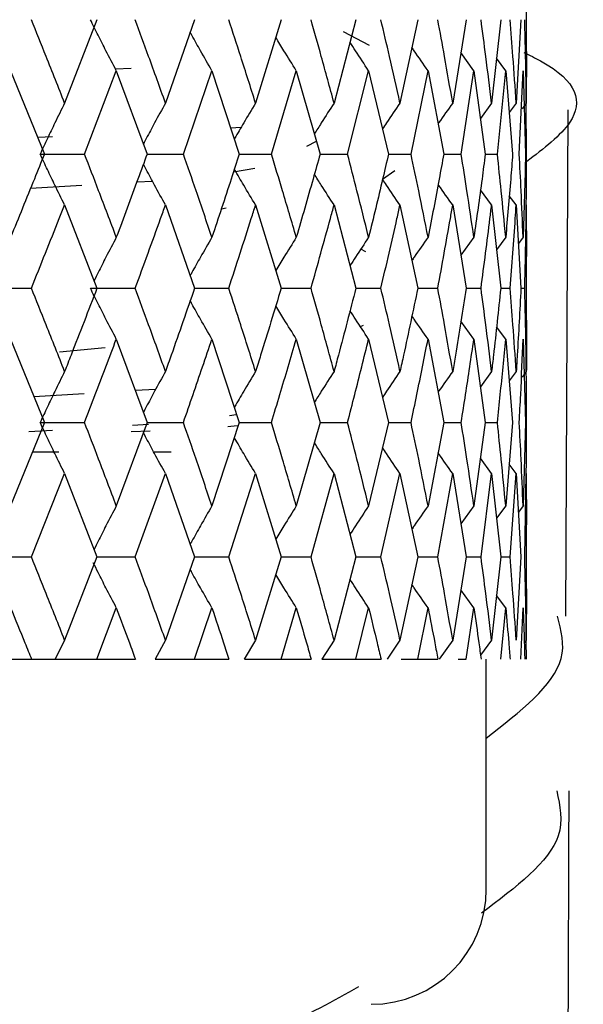
# Model space of a CAD drawing. Units: millimetres. Extents: x 3 to 2996, y 5 to 2995.
# Drawn here: x 2370 to 2375, y 1460 to 1469 of the extents above; entities that cross this region are included whole.
import ezdxf

# ---------------------------------------------------------------- set-up
doc = ezdxf.new("R2010")
doc.units = ezdxf.units.MM

msp = doc.modelspace()

# ---------------------------------------------------------------- linework, layer by layer
at = {"color": 7, "linetype": 'Continuous', "lineweight": 25}
for p, q in [((2374.4962, 1468.2972), (2374.4962, 1468.8517)), ((2370.7647, 1468.5745), (2370.4837, 1467.8499)), ((2371.6125, 1468.5745), (2371.3593, 1467.8499)), ((2372.3648, 1468.5745), (2372.1422, 1467.8499)), ((2373.0134, 1468.5745), (2372.8238, 1467.8499)), ((2373.5512, 1468.5745), (2373.3966, 1467.8499)), ((2373.9722, 1468.5745), (2373.8543, 1467.8499)), ((2374.2718, 1468.5745), (2374.1921, 1467.8499)), ((2374.4468, 1468.5745), (2374.406, 1467.8499)), ((2373.1305, 1468.3502), (2372.9049, 1468.4678)), ((2374.0385, 1468.1312), (2373.9256, 1468.2881)), ((2374.3147, 1468.1312), (2374.2349, 1468.2394)), ((2374.4947, 1468.2972), (2374.4939, 1467.8499)), ((2371.0605, 1468.1498), (2370.9262, 1468.1432)), ((2370.0141, 1468.1312), (2370.3078, 1467.4069)), ((2370.6565, 1467.4069), (2370.9325, 1468.1312)), ((2370.9325, 1468.1312), (2371.2, 1467.4069)), ((2371.5153, 1467.4069), (2371.7629, 1468.1312)), ((2371.7629, 1468.1312), (2372.0011, 1467.4069)), ((2372.2795, 1467.4069), (2372.4961, 1468.1312)), ((2372.4961, 1468.1312), (2372.7026, 1467.4069)), ((2372.941, 1467.4069), (2373.1242, 1468.1312)), ((2373.1242, 1468.1312), (2373.2965, 1467.4069)), ((2373.4925, 1467.4069), (2373.6402, 1468.1312)), ((2373.6402, 1468.1312), (2373.7766, 1467.4069)), ((2373.9278, 1467.4069), (2374.0385, 1468.1312)), ((2374.0385, 1468.1312), (2374.1374, 1467.4069)), ((2374.2423, 1467.4069), (2374.3147, 1468.1312)), ((2374.3147, 1468.1312), (2374.3751, 1467.4069)), ((2374.4324, 1467.4069), (2374.4658, 1468.1312)), ((2374.4658, 1468.1312), (2374.4869, 1467.4069)), ((2374.1921, 1467.8499), (2374.095, 1467.7169)), ((2374.406, 1467.8499), (2374.345, 1467.7678)), ((2374.4939, 1467.8499), (2374.457, 1467.8006)), ((2374.4962, 1467.4069), (2374.4925, 1467.8481)), ((2374.8362, 1463.3907), (2374.8572, 1467.791)), ((2371.9257, 1467.6362), (2372.0184, 1467.6418)), ((2370.2502, 1467.5538), (2370.3787, 1467.5592)), ((2372.5868, 1467.4742), (2372.6709, 1467.518)), ((2370.2711, 1467.4069), (2370.6565, 1467.4069)), ((2371.2, 1467.4069), (2371.5153, 1467.4069)), ((2372.0011, 1467.4069), (2372.2795, 1467.4069)), ((2372.7026, 1467.4069), (2372.941, 1467.4069)), ((2373.2965, 1467.4069), (2373.4925, 1467.4069)), ((2373.7766, 1467.4069), (2373.9278, 1467.4069)), ((2374.1374, 1467.4069), (2374.2423, 1467.4069)), ((2371.9508, 1467.2519), (2372.1343, 1467.2837)), ((2373.2442, 1467.19), (2373.3505, 1467.2636)), ((2370.1877, 1467.1094), (2370.6328, 1467.136)), ((2371.1113, 1467.1647), (2371.2457, 1467.1728)), ((2374.1921, 1466.9644), (2374.0959, 1467.096)), ((2374.406, 1466.9644), (2374.3458, 1467.0453)), ((2370.4837, 1466.9644), (2370.7647, 1466.2417)), ((2371.3593, 1466.9644), (2371.6125, 1466.2417)), ((2372.1422, 1466.9644), (2372.3648, 1466.2417)), ((2372.8238, 1466.9644), (2373.0134, 1466.2417)), ((2373.3966, 1466.9644), (2373.5512, 1466.2417)), ((2373.8543, 1466.9644), (2373.9722, 1466.2417)), ((2374.1921, 1466.9644), (2374.2718, 1466.2417)), ((2374.406, 1466.9644), (2374.4468, 1466.2417)), ((2374.4939, 1466.9644), (2374.4947, 1466.5182)), ((2371.8451, 1466.9317), (2371.8856, 1466.9387)), ((2374.0385, 1466.6838), (2373.9256, 1466.5274)), ((2374.3147, 1466.6838), (2374.2349, 1466.5759)), ((2374.4658, 1466.6838), (2374.4249, 1466.6293)), ((2373.0999, 1466.5561), (2373.0551, 1466.5795)), ((2374.4962, 1465.9647), (2374.4962, 1466.5182)), ((2369.8316, 1466.2417), (2370.1947, 1466.2417)), ((2370.7073, 1466.2417), (2371.0971, 1466.2417)), ((2371.6125, 1466.2417), (2371.9098, 1466.2417)), ((2372.3648, 1466.2417), (2372.6236, 1466.2417)), ((2373.0134, 1466.2417), (2373.2309, 1466.2417)), ((2373.5512, 1466.2417), (2373.725, 1466.2417)), ((2373.9722, 1466.2417), (2374.1004, 1466.2417)), ((2374.2718, 1466.2417), (2374.353, 1466.2417)), ((2374.4468, 1466.2417), (2374.4802, 1466.2417)), ((2374.0385, 1465.7991), (2373.926, 1465.9552)), ((2373.0527, 1465.9071), (2373.0796, 1465.9211)), ((2374.3147, 1465.7991), (2374.2354, 1465.9065)), ((2370.0141, 1465.7991), (2370.3078, 1465.0747)), ((2370.9325, 1465.7991), (2371.2, 1465.0747)), ((2371.7629, 1465.7991), (2372.0011, 1465.0747)), ((2372.4961, 1465.7991), (2372.7026, 1465.0747)), ((2373.1242, 1465.7991), (2373.2965, 1465.0747)), ((2373.6402, 1465.7991), (2373.7766, 1465.0747)), ((2374.0385, 1465.7991), (2374.1374, 1465.0747)), ((2374.3147, 1465.7991), (2374.3751, 1465.0747)), ((2374.4658, 1465.7991), (2374.4869, 1465.0747)), ((2370.835, 1465.7228), (2370.4381, 1465.6858)), ((2374.1921, 1465.5179), (2374.095, 1465.3849)), ((2374.406, 1465.5179), (2374.345, 1465.4357)), ((2374.4939, 1465.5179), (2374.4569, 1465.4685)), ((2370.2163, 1465.3004), (2370.6544, 1465.3272)), ((2371.0967, 1465.3542), (2371.2758, 1465.3652)), ((2370.3078, 1465.0747), (2370.0141, 1464.35)), ((2370.2711, 1465.0747), (2370.6565, 1465.0747)), ((2371.2, 1465.0747), (2370.9325, 1464.35)), ((2371.2, 1465.0747), (2371.5153, 1465.0747)), ((2372.0011, 1465.0747), (2371.7629, 1464.35)), ((2371.9169, 1465.1339), (2371.9747, 1465.1446)), ((2372.0011, 1465.0747), (2372.2795, 1465.0747)), ((2372.7026, 1465.0747), (2372.4961, 1464.35)), ((2372.7026, 1465.0747), (2372.941, 1465.0747)), ((2373.2965, 1465.0747), (2373.1242, 1464.35)), ((2373.2965, 1465.0747), (2373.4925, 1465.0747)), ((2373.7766, 1465.0747), (2373.6402, 1464.35)), ((2373.7766, 1465.0747), (2373.9278, 1465.0747)), ((2374.1374, 1465.0747), (2374.0385, 1464.35)), ((2374.1374, 1465.0747), (2374.2423, 1465.0747)), ((2374.3751, 1465.0747), (2374.3147, 1464.35)), ((2374.4869, 1465.0747), (2374.4658, 1464.35)), ((2370.1727, 1464.9958), (2370.3776, 1465.0083)), ((2371.0626, 1464.9966), (2371.227, 1465.003)), ((2371.0728, 1465.0508), (2371.2116, 1465.0593)), ((2371.9026, 1465.0405), (2371.9827, 1465.0473)), ((2370.2114, 1464.8188), (2370.4335, 1464.8188)), ((2371.2556, 1464.8188), (2371.4076, 1464.8188)), ((2374.1921, 1464.6314), (2374.095, 1464.7644)), ((2374.406, 1464.6314), (2374.345, 1464.7135)), ((2370.1947, 1463.9069), (2370.4837, 1464.6314)), ((2370.4837, 1464.6314), (2370.7647, 1463.9069)), ((2371.0971, 1463.9069), (2371.3593, 1464.6314)), ((2371.3593, 1464.6314), (2371.6125, 1463.9069)), ((2371.9098, 1463.9069), (2372.1422, 1464.6314)), ((2372.1422, 1464.6314), (2372.3648, 1463.9069)), ((2372.6236, 1463.9069), (2372.8238, 1464.6314)), ((2372.8238, 1464.6314), (2373.0134, 1463.9069)), ((2373.2309, 1463.9069), (2373.3966, 1464.6314)), ((2373.3966, 1464.6314), (2373.5512, 1463.9069)), ((2373.725, 1463.9069), (2373.8543, 1464.6314)), ((2373.8543, 1464.6314), (2373.9722, 1463.9069)), ((2374.1004, 1463.9069), (2374.1921, 1464.6314)), ((2374.1921, 1464.6314), (2374.2718, 1463.9069)), ((2374.353, 1463.9069), (2374.406, 1464.6314)), ((2374.406, 1464.6314), (2374.4468, 1463.9069)), ((2374.4802, 1463.9069), (2374.4939, 1464.6314)), ((2374.4939, 1464.6314), (2374.4947, 1464.1842)), ((2374.0385, 1464.35), (2373.9256, 1464.1932)), ((2374.3147, 1464.35), (2374.2349, 1464.2419)), ((2374.4658, 1464.35), (2374.4249, 1464.2954)), ((2374.4962, 1463.6301), (2374.4962, 1464.1842)), ((2369.8316, 1463.9069), (2370.1947, 1463.9069)), ((2370.7647, 1463.9069), (2370.4837, 1463.1834)), ((2370.7647, 1463.9069), (2371.0971, 1463.9069)), ((2371.6125, 1463.9069), (2371.3593, 1463.1834)), ((2371.6125, 1463.9069), (2371.9098, 1463.9069)), ((2372.3648, 1463.9069), (2372.1422, 1463.1834)), ((2372.3648, 1463.9069), (2372.6236, 1463.9069)), ((2373.0134, 1463.9069), (2372.8238, 1463.1834)), ((2373.0134, 1463.9069), (2373.2309, 1463.9069)), ((2373.5512, 1463.9069), (2373.3966, 1463.1834)), ((2373.5512, 1463.9069), (2373.725, 1463.9069)), ((2373.9722, 1463.9069), (2373.8543, 1463.1834)), ((2373.9722, 1463.9069), (2374.1004, 1463.9069)), ((2374.2718, 1463.9069), (2374.1921, 1463.1834)), ((2374.2718, 1463.9069), (2374.353, 1463.9069)), ((2374.4468, 1463.9069), (2374.406, 1463.1834)), ((2374.0385, 1463.4642), (2373.9256, 1463.6209)), ((2374.4947, 1463.6301), (2374.4939, 1463.1834)), ((2374.3147, 1463.4642), (2374.2349, 1463.5722)), ((2370.7635, 1463.0188), (2370.9325, 1463.4642)), ((2371.6114, 1463.0188), (2371.7629, 1463.4642)), ((2372.3639, 1463.0188), (2372.4961, 1463.4642)), ((2373.0126, 1463.0188), (2373.1242, 1463.4642)), ((2373.5505, 1463.0188), (2373.6402, 1463.4642)), ((2373.9717, 1463.0188), (2374.0385, 1463.4642)), ((2374.2715, 1463.0188), (2374.3147, 1463.4642)), ((2374.4467, 1463.0188), (2374.4658, 1463.4642)), ((2370.4837, 1463.1834), (2370.4027, 1463.0188)), ((2371.3593, 1463.1834), (2371.269, 1463.0188)), ((2372.1422, 1463.1834), (2372.0435, 1463.0188)), ((2372.8238, 1463.1834), (2372.7179, 1463.0188)), ((2373.3966, 1463.1834), (2373.2846, 1463.0188)), ((2373.8543, 1463.1834), (2373.7375, 1463.0188)), ((2374.1921, 1463.1834), (2374.0962, 1463.0525)), ((2374.4939, 1463.1834), (2374.4762, 1463.1599)), ((2374.4953, 1463.0188), (2374.4934, 1463.1828)), ((2369.8293, 1463.0188), (2370.196, 1463.0188)), ((2370.196, 1463.0188), (2370.4027, 1463.0188)), ((2370.4037, 1463.0188), (2370.7635, 1463.0188)), ((2370.7635, 1463.0188), (2371.0983, 1463.0188)), ((2371.27, 1463.0188), (2371.6114, 1463.0188)), ((2371.6114, 1463.0188), (2371.9108, 1463.0188)), ((2372.0446, 1463.0188), (2372.3639, 1463.0188)), ((2372.3639, 1463.0188), (2372.6245, 1463.0188)), ((2372.7189, 1463.0188), (2373.0126, 1463.0188)), ((2373.0126, 1463.0188), (2373.2317, 1463.0188)), ((2373.4067, 1463.0188), (2373.5505, 1463.0188)), ((2373.5505, 1463.0188), (2373.7256, 1463.0188)), ((2373.9006, 1463.0188), (2373.9717, 1463.0188)), ((2374.1462, 1461.0188), (2374.1462, 1463.0188))]:
    msp.add_line(p, q, dxfattribs=at)
msp.add_arc((2373.1462, 1461.0188), 1, 270, 0, dxfattribs=at)
for points, knots in [([(2370.4837, 1467.8499), (2370.4303, 1467.9851), (2370.3348, 1468.2266), (2370.2375, 1468.4682), (2370.1947, 1468.5745)], [0, 0, 0, 0, 0.559938, 1, 1, 1, 1]), ([(2370.9325, 1468.1312), (2370.9025, 1468.1886), (2370.8493, 1468.2905), (2370.7744, 1468.4385), (2370.7297, 1468.5291), (2370.7073, 1468.5745)], [0, 0, 0, 0, 0.39259, 0.696279, 1, 1, 1, 1]), ([(2371.3593, 1467.8499), (2371.3109, 1467.9851), (2371.2246, 1468.2266), (2371.1361, 1468.4682), (2371.0971, 1468.5745)], [0, 0, 0, 0, 0.559938, 1, 1, 1, 1]), ([(2372.1422, 1467.8499), (2372.0994, 1467.9851), (2372.0231, 1468.2266), (2371.9444, 1468.4682), (2371.9098, 1468.5745)], [0, 0, 0, 0, 0.559938, 1, 1, 1, 1]), ([(2372.8238, 1467.8499), (2372.7871, 1467.9851), (2372.7216, 1468.2266), (2372.6536, 1468.4682), (2372.6236, 1468.5745)], [0, 0, 0, 0, 0.559938, 1, 1, 1, 1]), ([(2373.3966, 1467.8499), (2373.3664, 1467.9851), (2373.3125, 1468.2266), (2373.2558, 1468.4682), (2373.2309, 1468.5745)], [0, 0, 0, 0, 0.559938, 1, 1, 1, 1]), ([(2373.8543, 1467.8499), (2373.831, 1467.9851), (2373.7892, 1468.2266), (2373.7446, 1468.4682), (2373.725, 1468.5745)], [0, 0, 0, 0, 0.559938, 1, 1, 1, 1]), ([(2374.1921, 1467.8499), (2374.1757, 1467.9851), (2374.1466, 1468.2266), (2374.1145, 1468.4682), (2374.1004, 1468.5745)], [0, 0, 0, 0, 0.5599383, 1, 1, 1, 1]), ([(2374.406, 1467.8499), (2374.3969, 1467.9851), (2374.3807, 1468.2266), (2374.3615, 1468.4682), (2374.353, 1468.5745)], [0, 0, 0, 0, 0.559938, 1, 1, 1, 1]), ([(2374.4939, 1467.8499), (2374.4921, 1467.9851), (2374.489, 1468.2266), (2374.4829, 1468.4682), (2374.4802, 1468.5745)], [0, 0, 0, 0, 0.5599383, 1, 1, 1, 1]), ([(2371.7629, 1468.1312), (2371.7298, 1468.1887), (2371.6712, 1468.2906), (2371.6086, 1468.4022), (2371.5791, 1468.4563), (2371.5743, 1468.4651)], [0, 0, 0, 0, 0.519779, 0.921854, 1, 1, 1, 1]), ([(2372.4961, 1468.1312), (2372.4603, 1468.1886), (2372.4002, 1468.2848), (2372.3415, 1468.3823), (2372.3179, 1468.4216)], [0, 0, 0, 0, 0.596806, 1, 1, 1, 1]), ([(2373.1242, 1468.1312), (2373.0859, 1468.1886), (2373.0314, 1468.2705), (2372.9781, 1468.3535), (2372.9621, 1468.3784)], [0, 0, 0, 0, 0.70047, 1, 1, 1, 1]), ([(2373.6402, 1468.1312), (2373.6, 1468.1885), (2373.5526, 1468.2561), (2373.5064, 1468.3245), (2373.4995, 1468.3347)], [0, 0, 0, 0, 0.849659, 1, 1, 1, 1]), ([(2374.4717, 1468.2906), (2374.5223, 1468.266), (2374.9342, 1468.0654), (2375.0203, 1467.74), (2374.6451, 1467.4541), (2374.496, 1467.3405)], [0, 0, 0, 0, 0.077906, 0.633415, 1, 1, 1, 1]), ([(2370.4837, 1467.8499), (2370.4554, 1467.7924), (2370.4051, 1467.6906), (2370.3344, 1467.5427), (2370.2922, 1467.4522), (2370.2711, 1467.4069)], [0, 0, 0, 0, 0.392777, 0.696373, 1, 1, 1, 1]), ([(2371.3593, 1467.8499), (2371.3277, 1467.7924), (2371.2717, 1467.6905), (2371.2082, 1467.5717), (2371.1762, 1467.5103), (2371.1677, 1467.4942)], [0, 0, 0, 0, 0.48811, 0.865393, 1, 1, 1, 1]), ([(2372.1422, 1467.8499), (2372.1077, 1467.7924), (2372.0466, 1467.6905), (2371.9855, 1467.5863), (2371.9588, 1467.5396), (2371.958, 1467.5381)], [0, 0, 0, 0, 0.5560699, 0.9858823, 1, 1, 1, 1]), ([(2372.8238, 1467.8499), (2372.7866, 1467.7925), (2372.7291, 1467.7034), (2372.6729, 1467.6132), (2372.6529, 1467.5812)], [0, 0, 0, 0, 0.644633, 1, 1, 1, 1]), ([(2373.3966, 1467.8499), (2373.3573, 1467.7925), (2373.3062, 1467.7178), (2373.2563, 1467.6422), (2373.2447, 1467.6247)], [0, 0, 0, 0, 0.768583, 1, 1, 1, 1]), ([(2373.8543, 1467.8499), (2373.8133, 1467.7925), (2373.7705, 1467.7328), (2373.7287, 1467.6723), (2373.727, 1467.6699)], [0, 0, 0, 0, 0.9597961, 1, 1, 1, 1]), ([(2370.3078, 1467.4069), (2370.2788, 1467.3346), (2370.182, 1467.0935), (2370.0832, 1466.8525), (2370.0141, 1466.6838)], [0, 0, 0, 0, 0.299769, 1, 1, 1, 1]), ([(2370.4837, 1466.9644), (2370.4553, 1467.0218), (2370.4051, 1467.1235), (2370.3344, 1467.2712), (2370.2922, 1467.3617), (2370.2711, 1467.4069)], [0, 0, 0, 0, 0.393024, 0.696496, 1, 1, 1, 1]), ([(2370.9325, 1466.6838), (2370.8815, 1466.8187), (2370.7905, 1467.0597), (2370.6975, 1467.3007), (2370.6565, 1467.4069)], [0, 0, 0, 0, 0.5596684, 1, 1, 1, 1]), ([(2371.2, 1467.4069), (2371.1736, 1467.3346), (2371.0858, 1467.0935), (2370.9956, 1466.8525), (2370.9325, 1466.6838)], [0, 0, 0, 0, 0.2997689, 1, 1, 1, 1]), ([(2371.7629, 1466.6838), (2371.7173, 1466.8187), (2371.6358, 1467.0597), (2371.5521, 1467.3007), (2371.5153, 1467.4069)], [0, 0, 0, 0, 0.559668, 1, 1, 1, 1]), ([(2372.0011, 1467.4069), (2371.9778, 1467.3346), (2371.8997, 1467.0935), (2371.8192, 1466.8525), (2371.7629, 1466.6838)], [0, 0, 0, 0, 0.299769, 1, 1, 1, 1]), ([(2372.4961, 1466.6838), (2372.4564, 1466.8187), (2372.3853, 1467.0597), (2372.3119, 1467.3007), (2372.2795, 1467.4069)], [0, 0, 0, 0, 0.559668, 1, 1, 1, 1]), ([(2372.7026, 1467.4069), (2372.6824, 1467.3346), (2372.6151, 1467.0935), (2372.5451, 1466.8525), (2372.4961, 1466.6838)], [0, 0, 0, 0, 0.299769, 1, 1, 1, 1]), ([(2373.1242, 1466.6838), (2373.0907, 1466.8187), (2373.0309, 1467.0597), (2372.9685, 1467.3007), (2372.941, 1467.4069)], [0, 0, 0, 0, 0.5596684, 1, 1, 1, 1]), ([(2373.2965, 1467.4069), (2373.2798, 1467.3346), (2373.2239, 1467.0935), (2373.1653, 1466.8525), (2373.1242, 1466.6838)], [0, 0, 0, 0, 0.299769, 1, 1, 1, 1]), ([(2373.6402, 1466.6838), (2373.6134, 1466.8187), (2373.5654, 1467.0597), (2373.5148, 1467.3007), (2373.4925, 1467.4069)], [0, 0, 0, 0, 0.559668, 1, 1, 1, 1]), ([(2373.7766, 1467.4069), (2373.7634, 1467.3346), (2373.7196, 1467.0935), (2373.6729, 1466.8525), (2373.6402, 1466.6838)], [0, 0, 0, 0, 0.299769, 1, 1, 1, 1]), ([(2374.0385, 1466.6838), (2374.0186, 1466.8187), (2373.9831, 1467.0597), (2373.9447, 1467.3007), (2373.9278, 1467.4069)], [0, 0, 0, 0, 0.559668, 1, 1, 1, 1]), ([(2374.1374, 1467.4069), (2374.128, 1467.3346), (2374.0967, 1467.0935), (2374.0625, 1466.8525), (2374.0385, 1466.6838)], [0, 0, 0, 0, 0.299769, 1, 1, 1, 1]), ([(2374.3147, 1466.6838), (2374.302, 1466.8187), (2374.2793, 1467.0597), (2374.2536, 1467.3007), (2374.2423, 1467.4069)], [0, 0, 0, 0, 0.559668, 1, 1, 1, 1]), ([(2374.3751, 1467.4069), (2374.3695, 1467.3346), (2374.3511, 1467.0935), (2374.3297, 1466.8525), (2374.3147, 1466.6838)], [0, 0, 0, 0, 0.299769, 1, 1, 1, 1]), ([(2374.4658, 1466.6838), (2374.4604, 1466.8187), (2374.4507, 1467.0597), (2374.438, 1467.3007), (2374.4324, 1467.4069)], [0, 0, 0, 0, 0.559668, 1, 1, 1, 1]), ([(2374.4869, 1467.4069), (2374.4854, 1467.3346), (2374.48, 1467.0935), (2374.4717, 1466.8525), (2374.4658, 1466.6838)], [0, 0, 0, 0, 0.299769, 1, 1, 1, 1]), ([(2374.4935, 1466.9648), (2374.4941, 1467.006), (2374.496, 1467.1534), (2374.4961, 1467.3007), (2374.4962, 1467.4069)], [0, 0, 0, 0, 0.279719, 1, 1, 1, 1]), ([(2371.3593, 1466.9644), (2371.3277, 1467.0218), (2371.2717, 1467.1236), (2371.2082, 1467.2422), (2371.1763, 1467.3033), (2371.168, 1467.3193)], [0, 0, 0, 0, 0.4889992, 0.8665775, 1, 1, 1, 1]), ([(2372.1422, 1466.9644), (2372.1077, 1467.0218), (2372.0465, 1467.1236), (2371.9855, 1467.2275), (2371.9591, 1467.2739), (2371.9584, 1467.2751)], [0, 0, 0, 0, 0.557662, 0.988258, 1, 1, 1, 1]), ([(2372.8238, 1466.9644), (2372.7866, 1467.0217), (2372.7292, 1467.1103), (2372.6732, 1467.2001), (2372.6535, 1467.2318)], [0, 0, 0, 0, 0.64741, 1, 1, 1, 1]), ([(2373.3966, 1466.9644), (2373.3572, 1467.0217), (2373.3064, 1467.0958), (2373.2568, 1467.1709), (2373.2455, 1467.188)], [0, 0, 0, 0, 0.773526, 1, 1, 1, 1]), ([(2373.8543, 1466.9644), (2373.8132, 1467.0217), (2373.7707, 1467.0809), (2373.7292, 1467.1409), (2373.7279, 1467.1429)], [0, 0, 0, 0, 0.967192, 1, 1, 1, 1]), ([(2370.1947, 1466.2417), (2370.2761, 1466.4436), (2370.3732, 1466.6845), (2370.4683, 1466.9254), (2370.4837, 1466.9644)], [0, 0, 0, 0, 0.838291, 1, 1, 1, 1]), ([(2371.0971, 1466.2417), (2371.1711, 1466.4436), (2371.2594, 1466.6845), (2371.3454, 1466.9254), (2371.3593, 1466.9644)], [0, 0, 0, 0, 0.8382915, 1, 1, 1, 1]), ([(2371.9098, 1466.2417), (2371.9755, 1466.4436), (2372.0539, 1466.6845), (2372.1299, 1466.9254), (2372.1422, 1466.9644)], [0, 0, 0, 0, 0.838291, 1, 1, 1, 1]), ([(2372.6236, 1466.2417), (2372.6804, 1466.4436), (2372.7481, 1466.6845), (2372.8132, 1466.9254), (2372.8238, 1466.9644)], [0, 0, 0, 0, 0.838291, 1, 1, 1, 1]), ([(2373.2309, 1466.2417), (2373.2781, 1466.4436), (2373.3344, 1466.6845), (2373.3879, 1466.9254), (2373.3966, 1466.9644)], [0, 0, 0, 0, 0.8382915, 1, 1, 1, 1]), ([(2373.725, 1466.2417), (2373.7621, 1466.4436), (2373.8063, 1466.6845), (2373.8477, 1466.9254), (2373.8543, 1466.9644)], [0, 0, 0, 0, 0.8382915, 1, 1, 1, 1]), ([(2374.1004, 1466.2417), (2374.127, 1466.4436), (2374.1587, 1466.6845), (2374.1874, 1466.9254), (2374.1921, 1466.9644)], [0, 0, 0, 0, 0.838291, 1, 1, 1, 1]), ([(2374.353, 1466.2417), (2374.3688, 1466.4436), (2374.3877, 1466.6845), (2374.4035, 1466.9254), (2374.406, 1466.9644)], [0, 0, 0, 0, 0.838291, 1, 1, 1, 1]), ([(2374.4802, 1466.2417), (2374.485, 1466.4436), (2374.4907, 1466.6845), (2374.4934, 1466.9254), (2374.4939, 1466.9644)], [0, 0, 0, 0, 0.8382915, 1, 1, 1, 1]), ([(2370.9325, 1466.6838), (2370.9024, 1466.6264), (2370.8492, 1466.5247), (2370.7852, 1466.3987), (2370.7511, 1466.33), (2370.7395, 1466.3064)], [0, 0, 0, 0, 0.460095, 0.814964, 1, 1, 1, 1]), ([(2371.7629, 1466.6838), (2371.7297, 1466.6264), (2371.6711, 1466.5247), (2371.6085, 1466.4134), (2371.579, 1466.3596), (2371.5743, 1466.3508)], [0, 0, 0, 0, 0.520721, 0.922351, 1, 1, 1, 1]), ([(2372.4961, 1466.6838), (2372.4602, 1466.6264), (2372.4001, 1466.5305), (2372.3414, 1466.4333), (2372.3178, 1466.3942)], [0, 0, 0, 0, 0.597903, 1, 1, 1, 1]), ([(2373.1242, 1466.6838), (2373.0859, 1466.6264), (2373.0313, 1466.5448), (2372.978, 1466.462), (2372.9621, 1466.4373)], [0, 0, 0, 0, 0.701779, 1, 1, 1, 1]), ([(2373.6402, 1466.6838), (2373.5999, 1466.6265), (2373.5527, 1466.5594), (2373.5066, 1466.4914), (2373.4999, 1466.4814)], [0, 0, 0, 0, 0.853747, 1, 1, 1, 1]), ([(2370.4837, 1465.5179), (2370.4303, 1465.6531), (2370.3349, 1465.8944), (2370.2375, 1466.1356), (2370.1947, 1466.2417)], [0, 0, 0, 0, 0.560251, 1, 1, 1, 1]), ([(2370.7647, 1466.2417), (2370.6899, 1466.0474), (2370.597, 1465.8062), (2370.5021, 1465.5649), (2370.4837, 1465.5179)], [0, 0, 0, 0, 0.805195, 1, 1, 1, 1]), ([(2370.9325, 1465.7991), (2370.9025, 1465.8565), (2370.8493, 1465.9583), (2370.7744, 1466.106), (2370.7297, 1466.1965), (2370.7073, 1466.2417)], [0, 0, 0, 0, 0.392963, 0.696466, 1, 1, 1, 1]), ([(2371.3593, 1465.5179), (2371.3109, 1465.6531), (2371.2246, 1465.8944), (2371.1361, 1466.1356), (2371.0971, 1466.2417)], [0, 0, 0, 0, 0.560251, 1, 1, 1, 1]), ([(2371.6125, 1466.2417), (2371.5452, 1466.0474), (2371.4617, 1465.8062), (2371.376, 1465.5649), (2371.3593, 1465.5179)], [0, 0, 0, 0, 0.805195, 1, 1, 1, 1]), ([(2372.1422, 1465.5179), (2372.0994, 1465.6531), (2372.0232, 1465.8944), (2371.9444, 1466.1356), (2371.9098, 1466.2417)], [0, 0, 0, 0, 0.560251, 1, 1, 1, 1]), ([(2372.3648, 1466.2417), (2372.3058, 1466.0474), (2372.2326, 1465.8062), (2372.1569, 1465.5649), (2372.1422, 1465.5179)], [0, 0, 0, 0, 0.8051951, 1, 1, 1, 1]), ([(2372.8238, 1465.5179), (2372.7871, 1465.6531), (2372.7217, 1465.8944), (2372.6536, 1466.1356), (2372.6236, 1466.2417)], [0, 0, 0, 0, 0.560251, 1, 1, 1, 1]), ([(2373.0134, 1466.2417), (2372.9633, 1466.0474), (2372.9011, 1465.8062), (2372.8364, 1465.5649), (2372.8238, 1465.5179)], [0, 0, 0, 0, 0.805195, 1, 1, 1, 1]), ([(2373.3966, 1465.5179), (2373.3664, 1465.6531), (2373.3125, 1465.8944), (2373.2558, 1466.1356), (2373.2309, 1466.2417)], [0, 0, 0, 0, 0.560251, 1, 1, 1, 1]), ([(2373.5512, 1466.2417), (2373.5105, 1466.0474), (2373.4601, 1465.8062), (2373.4069, 1465.5649), (2373.3966, 1465.5179)], [0, 0, 0, 0, 0.805195, 1, 1, 1, 1]), ([(2373.8543, 1465.5179), (2373.831, 1465.6531), (2373.7892, 1465.8944), (2373.7446, 1466.1356), (2373.725, 1466.2417)], [0, 0, 0, 0, 0.560251, 1, 1, 1, 1]), ([(2373.9722, 1466.2417), (2373.9415, 1466.0474), (2373.9033, 1465.8062), (2373.8623, 1465.5649), (2373.8543, 1465.5179)], [0, 0, 0, 0, 0.805195, 1, 1, 1, 1]), ([(2374.1921, 1465.5179), (2374.1757, 1465.6531), (2374.1466, 1465.8944), (2374.1145, 1466.1356), (2374.1004, 1466.2417)], [0, 0, 0, 0, 0.560251, 1, 1, 1, 1]), ([(2374.2718, 1466.2417), (2374.2514, 1466.0474), (2374.226, 1465.8062), (2374.1976, 1465.5649), (2374.1921, 1465.5179)], [0, 0, 0, 0, 0.805195, 1, 1, 1, 1]), ([(2374.406, 1465.5179), (2374.3969, 1465.6531), (2374.3807, 1465.8944), (2374.3615, 1466.1356), (2374.353, 1466.2417)], [0, 0, 0, 0, 0.560251, 1, 1, 1, 1]), ([(2374.4468, 1466.2417), (2374.4368, 1466.0474), (2374.4244, 1465.8062), (2374.409, 1465.5649), (2374.406, 1465.5179)], [0, 0, 0, 0, 0.805195, 1, 1, 1, 1]), ([(2374.4939, 1465.5179), (2374.4921, 1465.6531), (2374.489, 1465.8944), (2374.4829, 1466.1356), (2374.4802, 1466.2417)], [0, 0, 0, 0, 0.5602507, 1, 1, 1, 1]), ([(2371.7629, 1465.7991), (2371.7298, 1465.8565), (2371.6711, 1465.9583), (2371.6086, 1466.0697), (2371.5791, 1466.1236), (2371.5744, 1466.1323)], [0, 0, 0, 0, 0.520495, 0.922497, 1, 1, 1, 1]), ([(2372.4961, 1465.7991), (2372.4602, 1465.8565), (2372.4002, 1465.9525), (2372.3416, 1466.0497), (2372.318, 1466.0889)], [0, 0, 0, 0, 0.597811, 1, 1, 1, 1]), ([(2373.1242, 1465.7991), (2373.0859, 1465.8564), (2373.0314, 1465.9382), (2372.9782, 1466.021), (2372.9623, 1466.0456)], [0, 0, 0, 0, 0.701974, 1, 1, 1, 1]), ([(2373.6402, 1465.7991), (2373.5999, 1465.8564), (2373.5529, 1465.9235), (2373.5069, 1465.9915), (2373.5002, 1466.0013)], [0, 0, 0, 0, 0.854563, 1, 1, 1, 1]), ([(2374.4952, 1465.9647), (2374.4955, 1465.8628), (2374.4958, 1465.7139), (2374.4943, 1465.5649), (2374.4939, 1465.5179)], [0, 0, 0, 0, 0.684466, 1, 1, 1, 1]), ([(2370.6565, 1465.0747), (2370.6876, 1465.1552), (2370.7807, 1465.3967), (2370.8718, 1465.6381), (2370.9325, 1465.7991)], [0, 0, 0, 0, 0.333355, 1, 1, 1, 1]), ([(2371.5153, 1465.0747), (2371.5432, 1465.1552), (2371.627, 1465.3967), (2371.7085, 1465.6381), (2371.7629, 1465.7991)], [0, 0, 0, 0, 0.333355, 1, 1, 1, 1]), ([(2372.2795, 1465.0747), (2372.3041, 1465.1552), (2372.3776, 1465.3967), (2372.4487, 1465.6381), (2372.4961, 1465.7991)], [0, 0, 0, 0, 0.3333555, 1, 1, 1, 1]), ([(2372.941, 1465.0747), (2372.9619, 1465.1552), (2373.0244, 1465.3967), (2373.0843, 1465.6381), (2373.1242, 1465.7991)], [0, 0, 0, 0, 0.333355, 1, 1, 1, 1]), ([(2373.4925, 1465.0747), (2373.5094, 1465.1552), (2373.5602, 1465.3967), (2373.6082, 1465.6381), (2373.6402, 1465.7991)], [0, 0, 0, 0, 0.333355, 1, 1, 1, 1]), ([(2373.9278, 1465.0747), (2373.9406, 1465.1552), (2373.9791, 1465.3967), (2374.0147, 1465.6381), (2374.0385, 1465.7991)], [0, 0, 0, 0, 0.333355, 1, 1, 1, 1]), ([(2374.2423, 1465.0747), (2374.2509, 1465.1552), (2374.2767, 1465.3967), (2374.2995, 1465.6381), (2374.3147, 1465.7991)], [0, 0, 0, 0, 0.3333555, 1, 1, 1, 1]), ([(2374.4324, 1465.0747), (2374.4367, 1465.1552), (2374.4495, 1465.3967), (2374.4593, 1465.6381), (2374.4658, 1465.7991)], [0, 0, 0, 0, 0.333355, 1, 1, 1, 1]), ([(2370.4837, 1465.5179), (2370.4554, 1465.4604), (2370.4051, 1465.3585), (2370.3344, 1465.2106), (2370.2922, 1465.12), (2370.2711, 1465.0747)], [0, 0, 0, 0, 0.392646, 0.696307, 1, 1, 1, 1]), ([(2371.3593, 1465.5179), (2371.3277, 1465.4604), (2371.2717, 1465.3585), (2371.2081, 1465.2396), (2371.1761, 1465.1781), (2371.1677, 1465.162)], [0, 0, 0, 0, 0.487941, 0.8653, 1, 1, 1, 1]), ([(2372.1422, 1465.5179), (2372.1077, 1465.4604), (2372.0465, 1465.3585), (2371.9855, 1465.2542), (2371.9588, 1465.2074), (2371.958, 1465.2059)], [0, 0, 0, 0, 0.555882, 0.985784, 1, 1, 1, 1]), ([(2372.8238, 1465.5179), (2372.7866, 1465.4605), (2372.7291, 1465.3714), (2372.6729, 1465.2811), (2372.6529, 1465.249)], [0, 0, 0, 0, 0.644418, 1, 1, 1, 1]), ([(2373.3966, 1465.5179), (2373.3573, 1465.4605), (2373.3062, 1465.3858), (2373.2562, 1465.3102), (2373.2447, 1465.2926)], [0, 0, 0, 0, 0.768334, 1, 1, 1, 1]), ([(2373.8543, 1465.5179), (2373.8133, 1465.4605), (2373.7705, 1465.4008), (2373.7287, 1465.3403), (2373.727, 1465.3378)], [0, 0, 0, 0, 0.959512, 1, 1, 1, 1]), ([(2374.4962, 1465.0747), (2374.4962, 1465.1552), (2374.4961, 1465.3027), (2374.4942, 1465.4501), (2374.4933, 1465.5171)], [0, 0, 0, 0, 0.545808, 1, 1, 1, 1]), ([(2370.4837, 1464.6314), (2370.4554, 1464.6888), (2370.4051, 1464.7907), (2370.3344, 1464.9387), (2370.2922, 1465.0293), (2370.2711, 1465.0747)], [0, 0, 0, 0, 0.392586, 0.696277, 1, 1, 1, 1]), ([(2370.9325, 1464.35), (2370.8815, 1464.4853), (2370.7905, 1464.7268), (2370.6975, 1464.9684), (2370.6565, 1465.0747)], [0, 0, 0, 0, 0.5599809, 1, 1, 1, 1]), ([(2371.7629, 1464.35), (2371.7173, 1464.4853), (2371.6358, 1464.7268), (2371.5521, 1464.9684), (2371.5153, 1465.0747)], [0, 0, 0, 0, 0.559981, 1, 1, 1, 1]), ([(2372.4961, 1464.35), (2372.4564, 1464.4853), (2372.3854, 1464.7268), (2372.3119, 1464.9684), (2372.2795, 1465.0747)], [0, 0, 0, 0, 0.559981, 1, 1, 1, 1]), ([(2373.1242, 1464.35), (2373.0907, 1464.4853), (2373.0309, 1464.7268), (2372.9685, 1464.9684), (2372.941, 1465.0747)], [0, 0, 0, 0, 0.5599809, 1, 1, 1, 1]), ([(2373.6402, 1464.35), (2373.6134, 1464.4853), (2373.5655, 1464.7268), (2373.5148, 1464.9684), (2373.4925, 1465.0747)], [0, 0, 0, 0, 0.559981, 1, 1, 1, 1]), ([(2374.0385, 1464.35), (2374.0186, 1464.4853), (2373.9831, 1464.7268), (2373.9447, 1464.9684), (2373.9278, 1465.0747)], [0, 0, 0, 0, 0.559981, 1, 1, 1, 1]), ([(2374.3147, 1464.35), (2374.302, 1464.4853), (2374.2793, 1464.7268), (2374.2536, 1464.9684), (2374.2423, 1465.0747)], [0, 0, 0, 0, 0.559981, 1, 1, 1, 1]), ([(2374.4658, 1464.35), (2374.4604, 1464.4853), (2374.4507, 1464.7268), (2374.438, 1464.9684), (2374.4324, 1465.0747)], [0, 0, 0, 0, 0.5599809, 1, 1, 1, 1]), ([(2374.4935, 1464.6318), (2374.4941, 1464.6731), (2374.496, 1464.8208), (2374.4961, 1464.9684), (2374.4962, 1465.0747)], [0, 0, 0, 0, 0.279998, 1, 1, 1, 1]), ([(2371.3593, 1464.6314), (2371.3277, 1464.6889), (2371.2717, 1464.7908), (2371.2082, 1464.9097), (2371.1762, 1464.9712), (2371.1677, 1464.9874)], [0, 0, 0, 0, 0.487869, 0.865268, 1, 1, 1, 1]), ([(2372.1422, 1464.6314), (2372.1077, 1464.6889), (2372.0466, 1464.7908), (2371.9855, 1464.8951), (2371.9588, 1464.9419), (2371.958, 1464.9434)], [0, 0, 0, 0, 0.555798, 0.985745, 1, 1, 1, 1]), ([(2372.8238, 1464.6314), (2372.7867, 1464.6888), (2372.7291, 1464.7779), (2372.6729, 1464.8682), (2372.6529, 1464.9003)], [0, 0, 0, 0, 0.64432, 1, 1, 1, 1]), ([(2373.3966, 1464.6314), (2373.3573, 1464.6888), (2373.3062, 1464.7635), (2373.2563, 1464.8391), (2373.2447, 1464.8567)], [0, 0, 0, 0, 0.768215, 1, 1, 1, 1]), ([(2373.8543, 1464.6314), (2373.8133, 1464.6887), (2373.7705, 1464.7485), (2373.7287, 1464.809), (2373.727, 1464.8115)], [0, 0, 0, 0, 0.9593528, 1, 1, 1, 1]), ([(2370.9325, 1464.35), (2370.9025, 1464.2926), (2370.8493, 1464.1907), (2370.7853, 1464.0643), (2370.7512, 1463.9954), (2370.7395, 1463.9718)], [0, 0, 0, 0, 0.459409, 0.814616, 1, 1, 1, 1]), ([(2371.7629, 1464.35), (2371.7298, 1464.2926), (2371.6712, 1464.1907), (2371.6086, 1464.0791), (2371.5791, 1464.0251), (2371.5743, 1464.0163)], [0, 0, 0, 0, 0.519932, 0.921935, 1, 1, 1, 1]), ([(2372.4961, 1464.35), (2372.4603, 1464.2926), (2372.4002, 1464.1964), (2372.3415, 1464.099), (2372.3179, 1464.0597)], [0, 0, 0, 0, 0.5969794, 1, 1, 1, 1]), ([(2373.1242, 1464.35), (2373.0859, 1464.2926), (2373.0314, 1464.2107), (2372.9781, 1464.1277), (2372.9621, 1464.1029)], [0, 0, 0, 0, 0.700672, 1, 1, 1, 1]), ([(2373.6402, 1464.35), (2373.6, 1464.2927), (2373.5528, 1464.2254), (2373.5067, 1464.1572), (2373.4999, 1464.1471)], [0, 0, 0, 0, 0.852354, 1, 1, 1, 1]), ([(2370.4837, 1463.1834), (2370.4303, 1463.3184), (2370.3348, 1463.5595), (2370.2375, 1463.8007), (2370.1947, 1463.9069)], [0, 0, 0, 0, 0.559711, 1, 1, 1, 1]), ([(2371.3593, 1463.1834), (2371.3109, 1463.3184), (2371.2246, 1463.5595), (2371.1361, 1463.8007), (2371.0971, 1463.9069)], [0, 0, 0, 0, 0.559711, 1, 1, 1, 1]), ([(2372.1422, 1463.1834), (2372.0994, 1463.3184), (2372.0231, 1463.5595), (2371.9444, 1463.8007), (2371.9098, 1463.9069)], [0, 0, 0, 0, 0.559711, 1, 1, 1, 1]), ([(2372.8238, 1463.1834), (2372.7871, 1463.3184), (2372.7216, 1463.5595), (2372.6536, 1463.8007), (2372.6236, 1463.9069)], [0, 0, 0, 0, 0.559711, 1, 1, 1, 1]), ([(2373.3966, 1463.1834), (2373.3664, 1463.3184), (2373.3125, 1463.5595), (2373.2558, 1463.8007), (2373.2309, 1463.9069)], [0, 0, 0, 0, 0.559711, 1, 1, 1, 1]), ([(2373.8543, 1463.1834), (2373.831, 1463.3184), (2373.7892, 1463.5595), (2373.7446, 1463.8007), (2373.725, 1463.9069)], [0, 0, 0, 0, 0.559711, 1, 1, 1, 1]), ([(2374.1921, 1463.1834), (2374.1757, 1463.3184), (2374.1466, 1463.5595), (2374.1145, 1463.8007), (2374.1004, 1463.9069)], [0, 0, 0, 0, 0.559711, 1, 1, 1, 1]), ([(2374.406, 1463.1834), (2374.3969, 1463.3184), (2374.3807, 1463.5595), (2374.3615, 1463.8007), (2374.353, 1463.9069)], [0, 0, 0, 0, 0.559711, 1, 1, 1, 1]), ([(2374.4939, 1463.1834), (2374.4921, 1463.3184), (2374.489, 1463.5595), (2374.4829, 1463.8007), (2374.4802, 1463.9069)], [0, 0, 0, 0, 0.559711, 1, 1, 1, 1]), ([(2370.9325, 1463.4642), (2370.9025, 1463.5216), (2370.8493, 1463.6234), (2370.7829, 1463.7542), (2370.7466, 1463.8276), (2370.7327, 1463.8558)], [0, 0, 0, 0, 0.4437173, 0.7864969, 1, 1, 1, 1]), ([(2371.7629, 1463.4642), (2371.7298, 1463.5216), (2371.6711, 1463.6235), (2371.6085, 1463.7349), (2371.579, 1463.7889), (2371.5743, 1463.7977)], [0, 0, 0, 0, 0.520194, 0.922053, 1, 1, 1, 1]), ([(2372.4961, 1463.4642), (2372.4602, 1463.5216), (2372.4001, 1463.6177), (2372.3415, 1463.715), (2372.3178, 1463.7543)], [0, 0, 0, 0, 0.597284, 1, 1, 1, 1]), ([(2373.1242, 1463.4642), (2373.0859, 1463.5216), (2373.0313, 1463.6034), (2372.978, 1463.6863), (2372.9621, 1463.7111)], [0, 0, 0, 0, 0.7010336, 1, 1, 1, 1]), ([(2373.6402, 1463.4642), (2373.5999, 1463.5215), (2373.5527, 1463.5887), (2373.5066, 1463.6569), (2373.4999, 1463.6669)], [0, 0, 0, 0, 0.852814, 1, 1, 1, 1]), ([(2370.0141, 1463.4642), (2370.0559, 1463.3623), (2370.1168, 1463.2138), (2370.177, 1463.0654), (2370.196, 1463.0188)], [0, 0, 0, 0, 0.686228, 1, 1, 1, 1]), ([(2370.9325, 1463.4642), (2370.9706, 1463.3623), (2371.0263, 1463.2138), (2371.0811, 1463.0654), (2371.0983, 1463.0188)], [0, 0, 0, 0, 0.686228, 1, 1, 1, 1]), ([(2371.7629, 1463.4642), (2371.797, 1463.3623), (2371.8466, 1463.2138), (2371.8955, 1463.0654), (2371.9108, 1463.0188)], [0, 0, 0, 0, 0.686228, 1, 1, 1, 1]), ([(2372.4961, 1463.4642), (2372.5258, 1463.3623), (2372.569, 1463.2138), (2372.6113, 1463.0654), (2372.6245, 1463.0188)], [0, 0, 0, 0, 0.686228, 1, 1, 1, 1]), ([(2373.1242, 1463.4642), (2373.1491, 1463.3623), (2373.1853, 1463.2138), (2373.2206, 1463.0654), (2373.2317, 1463.0188)], [0, 0, 0, 0, 0.686228, 1, 1, 1, 1]), ([(2373.6402, 1463.4642), (2373.66, 1463.3623), (2373.689, 1463.2138), (2373.7168, 1463.0654), (2373.7256, 1463.0188)], [0, 0, 0, 0, 0.686228, 1, 1, 1, 1]), ([(2374.0385, 1463.4642), (2374.0531, 1463.3623), (2374.0743, 1463.2138), (2374.0945, 1463.0654), (2374.1008, 1463.0188)], [0, 0, 0, 0, 0.686228, 1, 1, 1, 1]), ([(2374.3147, 1463.4642), (2374.3239, 1463.3623), (2374.3372, 1463.2138), (2374.3495, 1463.0654), (2374.3533, 1463.0188)], [0, 0, 0, 0, 0.686228, 1, 1, 1, 1]), ([(2374.4658, 1463.4642), (2374.4695, 1463.3623), (2374.4748, 1463.2138), (2374.479, 1463.0654), (2374.4803, 1463.0188)], [0, 0, 0, 0, 0.686228, 1, 1, 1, 1]), ([(2374.1462, 1462.3316), (2374.4403, 1462.5611), (2374.889, 1462.9114), (2374.7972, 1463.2679), (2374.7656, 1463.3908)], [0, 0, 0, 0, 0.655269, 1, 1, 1, 1]), ([(2374.7575, 1461.8733), (2374.7862, 1461.7433), (2374.8651, 1461.3853), (2374.4005, 1461.0337), (2374.1047, 1460.8098)], [0, 0, 0, 0, 0.363266, 1, 1, 1, 1]), ([(2374.8329, 1455.883), (2374.8416, 1457.0555), (2374.8563, 1459.0521), (2374.8628, 1461.0488), (2374.8654, 1461.8729)], [0, 0, 0, 0, 0.587285, 1, 1, 1, 1]), ([(2373.0376, 1460.1701), (2372.816, 1460.0476), (2372.102, 1459.6531), (2370.9888, 1459.2677), (2370.2212, 1459.002)], [0, 0, 0, 0, 0.3103891, 1, 1, 1, 1])]:
    msp.add_open_spline(points, degree=3, knots=knots, dxfattribs=at)

doc.saveas('drawing.dxf')
